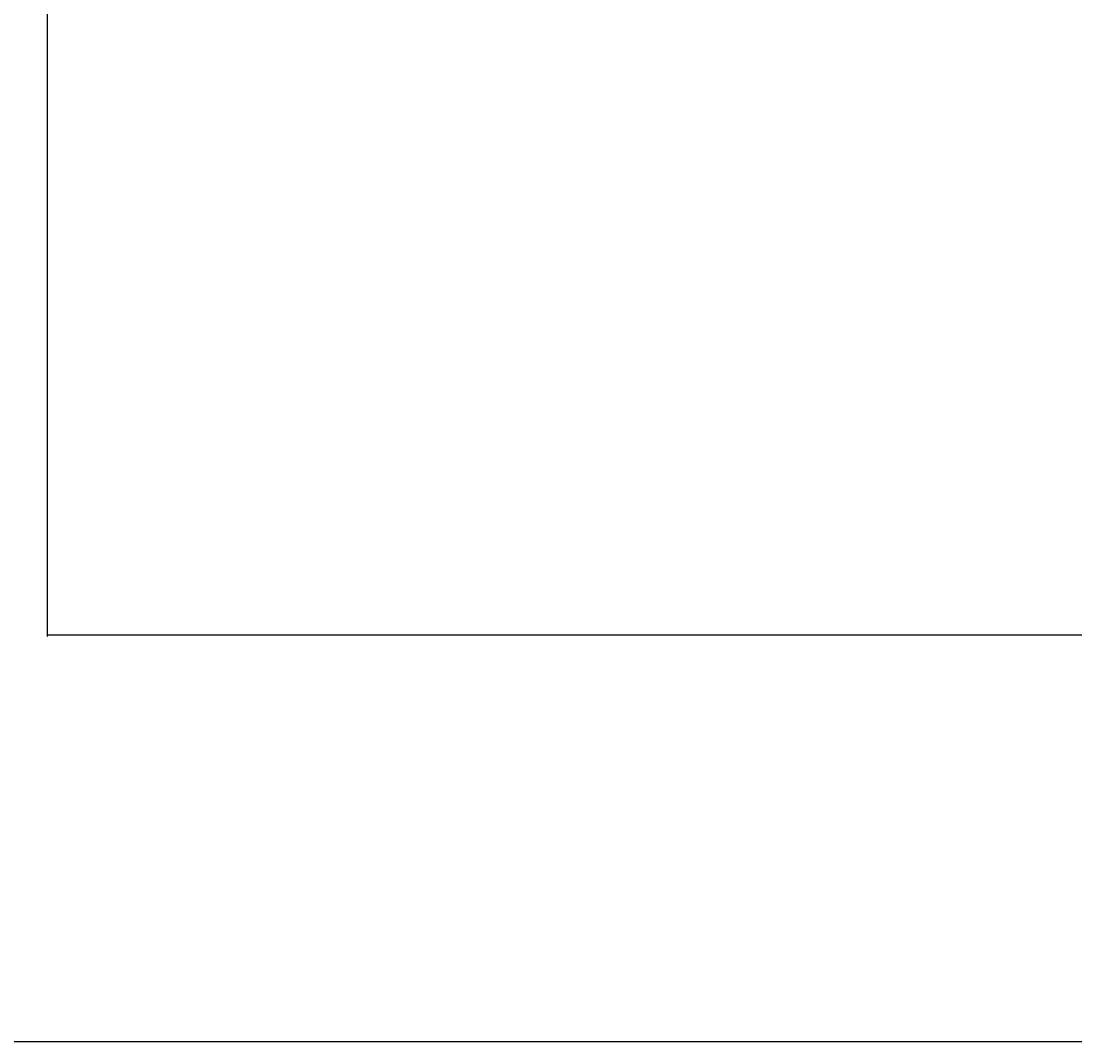
# Model space of a CAD drawing. Extents: x 0 to 144464, y -3366 to 58819.
# Drawn here: x 119387 to 120845, y 29589 to 31000 of the extents above; entities that cross this region are included whole.
import ezdxf

# ---------------------------------------------------------------- set-up
doc = ezdxf.new("R2010")
doc.units = 0
doc.header["$MEASUREMENT"] = 0
doc.layers.get('DEFPOINTS').update_dxf_attribs({"linetype": 'CONTINUOUS'})
doc.layers.add('1', color=7, linetype='CONTINUOUS')
doc.layers.add('7', color=7, linetype='CONTINUOUS')
doc.styles.get("Standard").update_dxf_attribs({"font": 'txt', "bigfont": 'BIGFONT'})
doc.dimstyles.new('DIMSTYLE', dxfattribs={"dimtxt": 3.58, "dimasz": 1, "dimexe": 2.54, "dimexo": 1e-05, "dimgap": 1.79, "dimtad": 0, "dimdec": 4, "dimzin": 0, "dimdsep": 46, "dimtxsty": 'STANDARD', "dimsah": 1, "dimcen": 0.09, "dimadec": 0, "dimazin": 0, "dimtfac": 1, "dimtdec": 4, "dimtofl": 0, "dimtmove": 2, "dimatfit": 3, "dimfxl": 1, "dimtolj": 1, "dimtzin": 0, "dimarcsym": 0})

# ---------------------------------------------------------------- blocks, each defined once
blk = doc.blocks.new('*D31')
at = {"layer": '7', "color": 0, "linetype": 'Continuous', "lineweight": -2}
for p, q in [((119422.8, 31441.3), (119422.8, 30149.1)), ((125172.6, 31441.3), (125172.6, 30149.1)), ((119423.8, 30151.7), (125171.6, 30151.7))]:
    blk.add_line(p, q, dxfattribs=at)
at = {"layer": '7', "color": 0, "linetype": 'Continuous'}
for points in [[(119423.8, 30151.8), (119423.8, 30151.5), (119422.8, 30151.7)], [(125171.6, 30151.8), (125171.6, 30151.5), (125172.6, 30151.7)]]:
    blk.add_solid(points, dxfattribs=at)
at = {"layer": 'DEFPOINTS', "color": 0, "linetype": 'Continuous'}
for p in [(119422.8, 31441.3), (125172.6, 31441.3), (125172.6, 30151.7)]:
    blk.add_point(p, dxfattribs=at)
at = {"layer": '7', "color": 0, "linetype": 'Continuous', "insert": (122297.7, 30153.4), "char_height": 3.58, "attachment_point": 5}
blk.add_mtext('\\A1;5749.7292', dxfattribs=at)

msp = doc.modelspace()

# ---------------------------------------------------------------- linework, layer by layer
at = {"layer": '1', "color": 7, "linetype": 'Continuous'}
msp.add_line((142304.33714, 29588.50303), (106018.04587, 29588.50303), dxfattribs=at)

# ---------------------------------------------------------------- dimensions: what is measured, and where the dimension line sits
at = {"layer": '7', "color": 7, "linetype": 'Continuous'}
dim = msp.add_linear_dim(base=(125172.56189, 30151.65256), p1=(119422.83265, 31441.25438), p2=(125172.56189, 31441.25438), dimstyle='DIMSTYLE', override={"dimexo": 0, "dimgap": 0, "dimtad": 1, "dimtofl": 1}, dxfattribs=at)
dim.commit()
dim.dimension.update_dxf_attribs({"geometry": '*D31', "text_midpoint": (122297.69727, 30153.44256)})

doc.saveas('drawing.dxf')
